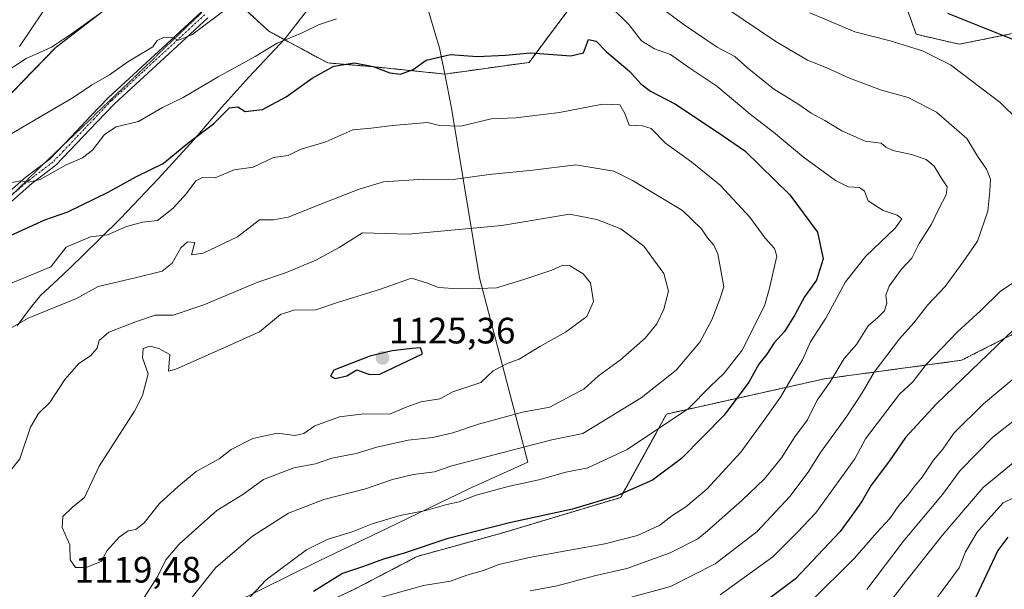
# Model space of a CAD drawing. Units: metres. Extents: x 658670 to 662106, y 4727940 to 4730332.
# Drawn here: x 660322 to 660590, y 4729870 to 4730025 of the extents above; entities that cross this region are included whole.
import ezdxf
from ezdxf.enums import TextEntityAlignment as Align

# ---------------------------------------------------------------- set-up
doc = ezdxf.new("R2010")
doc.units = ezdxf.units.M
doc.header["$MEASUREMENT"] = 0
for name, pattern in [('TRAZO_Y_PUNTO', [1, 0.5, -0.25, 0, -0.25]), ('TRAZOS', [0.75, 0.5, -0.25]), ('TRAZOS2', [0.375, 0.25, -0.125])]:
    doc.linetypes.add(name, pattern=pattern)
for name, color, linetype, lineweight in [('Arbolado forestal', 92, 'TRAZOS', 0), ('Arbolado forestal CxS', 92, 'Continuous', 0), ('Camino', 19, 'Continuous', 0), ('Camino Cxs', 19, 'Continuous', 0), ('Camino eje', 39, 'TRAZO_Y_PUNTO', 13), ('Carátula', 7, 'Continuous', 5), ('Curva de nivel maestra', 36, 'Continuous', 30), ('Curva de nivel normal', 36, 'Continuous', 0), ('Entidad de ámbito territorial', 19, 'Continuous', 0), ('Entidad de ámbito territorial CxS', 92, 'Continuous', 0), ('Municipio', 9, 'Continuous', 13), ('Municipio CxS', 142, 'Continuous', 0), ('Pastizal CxS', 92, 'Continuous', 0), ('Punto de cota en terreno', 7, 'Continuous', 0), ('Rótulo de punto de cota en terreno', 19, 'Continuous', 0), ('Vía pecuaria', 92, 'Continuous', 13), ('Vía pecuaria CxS', 92, 'Continuous', 13), ('Vía pecuaria eje', 92, 'TRAZOS2', 0)]:
    doc.layers.add(name, color=color, linetype=linetype, lineweight=lineweight)
doc.styles.add('Arial', font='txt', dxfattribs={"height": 0.2})

# ---------------------------------------------------------------- blocks, each defined once
blk = doc.blocks.new('*U153')
at = {"layer": 'Arbolado forestal CxS', "color": 92, "linetype": 'Continuous', "lineweight": 0}
for points in [[(660956.9, 4730199.45, 975.54), (660911.48, 4730180.3, 987.42), (660861.21, 4730146.47, 1002.15), (660858.23, 4730134.35, 1007.61), (660844.52, 4730117.62, 1013.38), (660824.62, 4730091.26, 1015.25), (660801.3, 4730080.09, 1018.79), (660772.4, 4730059.94, 1028.61), (660754.85, 4730045.68, 1036.99), (660743.62, 4730032.8, 1042.23), (660714.68, 4730015.82, 1052.34), (660672.5, 4729992.28, 1063.49), (660667, 4729987.76, 1064.08), (660638.65, 4729964.43, 1068.17), (660605.92, 4729946.12, 1072.57), (660578.83, 4729932.35, 1076.51), (660541.43, 4729927.3, 1090.92), (660498.4, 4729917.72, 1106.01), (660485.91, 4729894.99, 1099.42), (660453.76, 4729885.35, 1098.77), (660430.45, 4729878.92, 1098.75), (660413.57, 4729870.08, 1097.29), (660393.93, 4729860.82, 1099.41)], [(660310.76, 4729995.86, 1087.7), (660331.89, 4730017.64, 1085.12), (660345.33, 4730027.88, 1084.76), (660354.93, 4730034.29, 1085.17), (660367.1, 4730034.29, 1087.16), (660376.7, 4730034.29, 1089.19), (660390.03, 4730022.02, 1093.77), (660406.05, 4730013.39, 1099.46), (660418.77, 4730012.32, 1100.05), (660438.01, 4730010.36, 1100.74), (660460.93, 4730013.55, 1100.68), (660471.22, 4730027.27, 1097.17), (660452.93, 4730067.28, 1091.38), (660438.07, 4730081, 1092.34), (660417.65, 4730081.73, 1091.37), (660403.83, 4730086.77, 1090.84), (660396.34, 4730082.1, 1089.57), (660374.23, 4730096.7, 1089.22), (660369.41, 4730091.5, 1087.51), (660360.49, 4730081.87, 1085.07), (660351.17, 4730069.02, 1082.45), (660336.15, 4730055.45, 1079.77), (660321.57, 4730053.31, 1077.06)], [(660590.87, 4730164.92, 1024.13), (660568.27, 4730169.44, 1034.69), (660549.29, 4730161.3, 1042.57), (660525.79, 4730145.94, 1053.15), (660511.32, 4730127.86, 1058.99), (660514.94, 4730111.59, 1058.62), (660529.4, 4730090.8, 1057.51), (660538.44, 4730077.24, 1059.91), (660555.62, 4730063.68, 1061), (660557.42, 4730046.51, 1068.31), (660566.46, 4730021.2, 1078.79), (660578.21, 4730018.49, 1077.76), (660596.29, 4730022.1, 1073.99)]]:
    blk.add_polyline3d(points, dxfattribs=at)
blk = doc.blocks.new('*U161')
at = {"layer": 'Curva de nivel normal', "color": 36, "linetype": 'Continuous', "lineweight": 0}
for points in [[(660317.23, 4730010.22, 1085), (660323.85, 4730014.6, 1085), (660330.71, 4730017.71, 1085), (660336.18, 4730021.32, 1085), (660344.23, 4730027, 1085)], [(660514.88, 4730028.22, 1085), (660528.21, 4730019.24, 1085), (660536.84, 4730014.1, 1085), (660542.15, 4730012.01, 1085), (660548.3, 4730009.23, 1085), (660556.98, 4730005.95, 1085), (660564.25, 4730003.95, 1085), (660572.03, 4729999.95, 1085), (660580.27, 4729992.83, 1085), (660583.14, 4729987.94, 1085), (660585.64, 4729984.47, 1085), (660586.72, 4729981.71, 1085), (660586.55, 4729978.4, 1085), (660586.03, 4729972.96, 1085), (660583.18, 4729964.82, 1085), (660579.28, 4729959.15, 1085), (660574.33, 4729952.47, 1085), (660569.67, 4729947.44, 1085), (660565.81, 4729942.58, 1085), (660561.91, 4729938.18, 1085), (660555, 4729929.15, 1085), (660551.72, 4729923.49, 1085), (660547.4, 4729916.82, 1085), (660540.38, 4729907.26, 1085), (660537.01, 4729901.9, 1085), (660532, 4729895.21, 1085), (660523.09, 4729885.74, 1085), (660511.63, 4729876.9, 1085), (660499.49, 4729870.74, 1085), (660485.46, 4729866.92, 1085)]]:
    blk.add_polyline3d(points, dxfattribs=at)
blk = doc.blocks.new('*U162')
at = {"layer": 'Curva de nivel normal', "color": 36, "linetype": 'Continuous', "lineweight": 0}
blk.add_polyline3d([(660319.48, 4729941.01, 1110), (660324.39, 4729943.88, 1110), (660337.56, 4729949.23, 1110), (660343.49, 4729952.48, 1110), (660353.56, 4729954.81, 1110), (660360.89, 4729956.62, 1110), (660363.68, 4729958.81, 1110), (660366.05, 4729963.03, 1110), (660367.8, 4729964.6, 1110), (660369.85, 4729964.45, 1110), (660368.95, 4729961.08, 1110), (660372.13, 4729961.54, 1110), (660381.44, 4729965.96, 1110), (660387.42, 4729970.6, 1110), (660391.23, 4729970.64, 1110), (660395.29, 4729971.32, 1110), (660405.49, 4729975.48, 1110), (660414.63, 4729978.95, 1110), (660421.23, 4729981.02, 1110), (660432.23, 4729981.68, 1110), (660440.23, 4729981.64, 1110), (660450.04, 4729982.97, 1110), (660461.92, 4729984.16, 1110), (660473.65, 4729985.6, 1110), (660484.07, 4729983.94, 1110), (660489.12, 4729981.38, 1110), (660502.73, 4729973.14, 1110), (660507.92, 4729968.22, 1110), (660509.59, 4729965.7, 1110), (660511.31, 4729963.75, 1110), (660512.38, 4729961.38, 1110), (660514.07, 4729952.39, 1110), (660512.94, 4729949.04, 1110), (660510.76, 4729943.35, 1110), (660507.47, 4729937.33, 1110), (660501.01, 4729929.68, 1110), (660491.53, 4729922.12, 1110), (660475.58, 4729912.44, 1110), (660467.18, 4729910.65, 1110), (660439.87, 4729903.62, 1110), (660435.15, 4729902, 1110), (660429.33, 4729901.23, 1110), (660423.7, 4729899.9, 1110), (660416.38, 4729897.37, 1110), (660404.96, 4729894.4, 1110), (660395.33, 4729890.71, 1110), (660385.56, 4729884.46, 1110), (660375.56, 4729875.93, 1110), (660365.91, 4729863.83, 1110)], dxfattribs=at)
blk = doc.blocks.new('*U169')
at = {"layer": 'Curva de nivel normal', "color": 36, "linetype": 'Continuous', "lineweight": 0}
blk.add_polyline3d([(660604.53, 4729924.88, 1065), (660587.37, 4729911.38, 1065), (660578.44, 4729902.34, 1065), (660573.62, 4729895.78, 1065), (660562.92, 4729882.99, 1065), (660553.06, 4729869.89, 1065)], dxfattribs=at)
blk = doc.blocks.new('*U174')
at = {"layer": 'Curva de nivel normal', "color": 36, "linetype": 'Continuous', "lineweight": 0}
blk.add_polyline3d([(660595.66, 4729896.16, 1055), (660590.22, 4729893.49, 1055), (660586.78, 4729889.82, 1055), (660583.1, 4729885.49, 1055), (660579.89, 4729880.15, 1055), (660578.16, 4729875.82, 1055), (660566.69, 4729860.16, 1055)], dxfattribs=at)
blk = doc.blocks.new('*U186')
at = {"layer": 'Curva de nivel normal', "color": 36, "linetype": 'Continuous', "lineweight": 0}
for points in [[(660315.86, 4729980, 1095), (660322.22, 4729981.29, 1095), (660324.61, 4729980.87, 1095), (660327.66, 4729981.66, 1095), (660334.71, 4729985.58, 1095), (660339.23, 4729987.57, 1095), (660341.89, 4729989.59, 1095), (660345.23, 4729993.86, 1095), (660348.37, 4729995.94, 1095), (660354.47, 4729997.45, 1095), (660361.04, 4730001.21, 1095), (660366.62, 4730003.97, 1095), (660376.15, 4730009.63, 1095), (660386.29, 4730015.11, 1095), (660392.23, 4730018.75, 1095), (660398.89, 4730021.5, 1095), (660403.56, 4730023.77, 1095), (660408.44, 4730025.4, 1095)], [(660483.36, 4730028.61, 1095), (660488.12, 4730023.86, 1095), (660491.56, 4730019.44, 1095), (660495.13, 4730017.27, 1095), (660499.51, 4730015.66, 1095), (660504.45, 4730012.1, 1095), (660512.09, 4730007.02, 1095), (660521.18, 4729999.44, 1095), (660527.56, 4729994.49, 1095), (660535.78, 4729987.71, 1095), (660544.46, 4729981.34, 1095), (660547.96, 4729979.65, 1095), (660551.06, 4729979.44, 1095), (660552.37, 4729978.43, 1095), (660553.36, 4729975.83, 1095), (660557.43, 4729973.21, 1095), (660561.26, 4729971.86, 1095), (660562.55, 4729970.94, 1095), (660560.73, 4729968.35, 1095), (660552.72, 4729960.69, 1095), (660547.23, 4729953.76, 1095), (660541.84, 4729943.8, 1095), (660537.67, 4729937.42, 1095), (660535.5, 4729932.5, 1095), (660533.2, 4729928.66, 1095), (660529.47, 4729922.31, 1095), (660525.2, 4729916.31, 1095), (660518.68, 4729907.36, 1095), (660509.37, 4729897.21, 1095), (660503.68, 4729892.41, 1095), (660499.89, 4729889.96, 1095), (660496.63, 4729887.47, 1095), (660490.49, 4729884.58, 1095), (660481.63, 4729882.35, 1095), (660461.39, 4729878.73, 1095), (660452.74, 4729876.72, 1095), (660448.52, 4729875.11, 1095), (660443.99, 4729873.84, 1095), (660439.55, 4729872.18, 1095), (660432.14, 4729871, 1095), (660420.42, 4729867.74, 1095)]]:
    blk.add_polyline3d(points, dxfattribs=at)
blk = doc.blocks.new('*U203')
at = {"layer": 'Curva de nivel normal', "color": 36, "linetype": 'Continuous', "lineweight": 0}
for points in [[(660537.5, 4730027.06, 1080), (660549.77, 4730021.85, 1080), (660559.39, 4730019.45, 1080), (660568.23, 4730016.73, 1080), (660575.82, 4730012.88, 1080), (660589.32, 4730002.62, 1080), (660594.35, 4729997.71, 1080)], [(660593.25, 4729953.77, 1080), (660589.33, 4729951.14, 1080), (660584.11, 4729945.9, 1080), (660577.77, 4729940.15, 1080), (660569.23, 4729931.17, 1080), (660565.54, 4729926.46, 1080), (660561.89, 4729923.17, 1080), (660552.69, 4729910.95, 1080), (660549.73, 4729905.52, 1080), (660539.08, 4729890.82, 1080), (660534.14, 4729885.49, 1080), (660527.43, 4729878.82, 1080), (660513.02, 4729868.47, 1080)]]:
    blk.add_polyline3d(points, dxfattribs=at)
blk = doc.blocks.new('*U204')
at = {"layer": 'Curva de nivel normal', "color": 36, "linetype": 'Continuous', "lineweight": 0}
blk.add_polyline3d([(660319.29, 4729901.94, 1115), (660322.12, 4729905.49, 1115), (660325.03, 4729914.15, 1115), (660327.22, 4729917.82, 1115), (660330.26, 4729920.82, 1115), (660334.34, 4729927.15, 1115), (660338.23, 4729931.44, 1115), (660341.36, 4729933.6, 1115), (660343.2, 4729935.62, 1115), (660343.7, 4729937.78, 1115), (660346.41, 4729940.04, 1115), (660353.9, 4729942.91, 1115), (660359.02, 4729944.65, 1115), (660363.89, 4729944.66, 1115), (660372.31, 4729947.46, 1115), (660387, 4729953.61, 1115), (660394.55, 4729956.16, 1115), (660402.85, 4729959.63, 1115), (660409.14, 4729963.13, 1115), (660415.56, 4729967.13, 1115), (660428.04, 4729966.7, 1115), (660453.54, 4729969.1, 1115), (660471.95, 4729972.21, 1115), (660479.38, 4729970.68, 1115), (660485.96, 4729968.22, 1115), (660492.18, 4729963.44, 1115), (660497.72, 4729955.98, 1115), (660498.96, 4729951.22, 1115), (660497.71, 4729946.31, 1115), (660495.78, 4729942.26, 1115), (660492.6, 4729938.4, 1115), (660485.87, 4729932.45, 1115), (660479.9, 4729928.14, 1115), (660475.88, 4729924.52, 1115), (660472.51, 4729922.76, 1115), (660466.63, 4729919.55, 1115), (660459.17, 4729918.22, 1115), (660447.19, 4729914.98, 1115), (660440.18, 4729912.57, 1115), (660434.72, 4729911.32, 1115), (660427.98, 4729910.57, 1115), (660419.43, 4729908.69, 1115), (660413.84, 4729906.96, 1115), (660407.18, 4729905.66, 1115), (660402.68, 4729904.13, 1115), (660396.81, 4729903.08, 1115), (660388.56, 4729899.87, 1115), (660382.88, 4729895.8, 1115), (660375.83, 4729891.46, 1115), (660369.88, 4729886.19, 1115), (660365.55, 4729882.27, 1115), (660361.96, 4729877.94, 1115), (660359.73, 4729873.49, 1115), (660356.02, 4729867.7, 1115)], dxfattribs=at)
blk = doc.blocks.new('*U212')
at = {"layer": 'Curva de nivel normal', "color": 36, "linetype": 'Continuous', "lineweight": 0}
blk.add_polyline3d([(660598.1, 4729908.68, 1060), (660584.7, 4729897.65, 1060), (660573.58, 4729884.57, 1060), (660563.56, 4729871.96, 1060), (660554.23, 4729859.91, 1060)], dxfattribs=at)
blk = doc.blocks.new('*U219')
at = {"layer": 'Curva de nivel normal', "color": 36, "linetype": 'Continuous', "lineweight": 0}
for points in [[(660315.68, 4729991.74, 1090), (660328.72, 4729999.3, 1090), (660336.41, 4730003.83, 1090), (660341.63, 4730007.37, 1090), (660346.59, 4730010.12, 1090), (660351.59, 4730013.65, 1090), (660358.4, 4730017.82, 1090), (660359.51, 4730019.48, 1090), (660361.47, 4730020.44, 1090), (660363.8, 4730020.2, 1090), (660365.36, 4730019.6, 1090), (660368.96, 4730021.02, 1090), (660378.45, 4730028.14, 1090)], [(660498.33, 4730027.37, 1090), (660503.23, 4730023.74, 1090), (660512.17, 4730017.72, 1090), (660516.99, 4730015.18, 1090), (660520.5, 4730012.02, 1090), (660527.56, 4730006.31, 1090), (660534.51, 4730002.1, 1090), (660537.82, 4729999.74, 1090), (660541.6, 4729997.73, 1090), (660546.17, 4729994.89, 1090), (660552.6, 4729992.07, 1090), (660556.91, 4729991.54, 1090), (660558.19, 4729990.46, 1090), (660560.13, 4729989.5, 1090), (660565.18, 4729988.42, 1090), (660569.2, 4729987.06, 1090), (660571.39, 4729985.25, 1090), (660573.25, 4729982.08, 1090), (660574.9, 4729979.64, 1090), (660574.65, 4729977.44, 1090), (660572.72, 4729973.82, 1090), (660570.6, 4729969.49, 1090), (660567.26, 4729964.15, 1090), (660565.29, 4729960.15, 1090), (660562.51, 4729957.15, 1090), (660559.06, 4729952.56, 1090), (660558.18, 4729950.1, 1090), (660558.5, 4729947.89, 1090), (660557.86, 4729945.82, 1090), (660556, 4729943.98, 1090), (660553.42, 4729941.78, 1090), (660550.24, 4729936.64, 1090), (660546.86, 4729932.82, 1090), (660543.02, 4729926.49, 1090), (660539.5, 4729921.49, 1090), (660536.87, 4729916.15, 1090), (660533.38, 4729911.49, 1090), (660529.76, 4729905.82, 1090), (660525.14, 4729900.05, 1090), (660519.02, 4729894.22, 1090), (660509.56, 4729885.88, 1090), (660506.95, 4729883.68, 1090), (660499.38, 4729879.9, 1090), (660487.63, 4729875.61, 1090), (660478.75, 4729873.64, 1090), (660468.56, 4729870.92, 1090), (660461.23, 4729869.55, 1090)]]:
    blk.add_polyline3d(points, dxfattribs=at)
blk = doc.blocks.new('*U220')
at = {"layer": 'Curva de nivel normal', "color": 36, "linetype": 'Continuous', "lineweight": 0}
blk.add_polyline3d([(660318.89, 4729952.98, 1105), (660330.58, 4729957.82, 1105), (660334.73, 4729963.22, 1105), (660341.41, 4729965.98, 1105), (660346.02, 4729966.52, 1105), (660351.23, 4729968.83, 1105), (660355.56, 4729969.97, 1105), (660359.64, 4729970.47, 1105), (660363.92, 4729973.8, 1105), (660367.58, 4729977.82, 1105), (660370.12, 4729981.26, 1105), (660371.94, 4729982.18, 1105), (660375.4, 4729982.1, 1105), (660380.58, 4729984.23, 1105), (660385.75, 4729985.03, 1105), (660391.23, 4729987.65, 1105), (660395.23, 4729988.16, 1105), (660398.56, 4729989.82, 1105), (660405.56, 4729991.88, 1105), (660412.89, 4729995.16, 1105), (660417.89, 4729995.59, 1105), (660423.72, 4729996.33, 1105), (660433.24, 4729997.17, 1105), (660436.48, 4729996.36, 1105), (660442.3, 4729996.19, 1105), (660450.6, 4729998.16, 1105), (660457.32, 4729998.42, 1105), (660469.26, 4729999.85, 1105), (660480.93, 4730002.19, 1105), (660485.64, 4730001.96, 1105), (660487.01, 4729999.62, 1105), (660488.2, 4729996.46, 1105), (660491.87, 4729996.21, 1105), (660494.24, 4729995.5, 1105), (660498.12, 4729991.49, 1105), (660505.34, 4729986.39, 1105), (660513, 4729980.04, 1105), (660521.14, 4729971.4, 1105), (660525.34, 4729965.6, 1105), (660527.86, 4729962.79, 1105), (660528.44, 4729960.7, 1105), (660526.4, 4729951.65, 1105), (660525.08, 4729947.18, 1105), (660519.02, 4729935.09, 1105), (660514.05, 4729928.72, 1105), (660510.43, 4729925.32, 1105), (660504.36, 4729919.21, 1105), (660487.66, 4729908.07, 1105), (660476.97, 4729903.06, 1105), (660471, 4729901.88, 1105), (660463.56, 4729899.79, 1105), (660455.23, 4729897.95, 1105), (660446.56, 4729895.58, 1105), (660441.84, 4729893.81, 1105), (660438.56, 4729893.09, 1105), (660432.82, 4729891.41, 1105), (660425.81, 4729890.07, 1105), (660418.18, 4729887.77, 1105), (660412.73, 4729885.64, 1105), (660405.86, 4729883.49, 1105), (660400.23, 4729880.74, 1105), (660389.27, 4729872.54, 1105), (660379.41, 4729862.05, 1105)], dxfattribs=at)
blk = doc.blocks.new('*U225')
at = {"layer": 'Curva de nivel normal', "color": 36, "linetype": 'Continuous', "lineweight": 0}
blk.add_polyline3d([(660598.75, 4729932.15, 1070), (660584.81, 4729920.49, 1070), (660576.77, 4729912.49, 1070), (660573.7, 4729908.15, 1070), (660571.22, 4729905.15, 1070), (660568.12, 4729900.47, 1070), (660565.79, 4729897.74, 1070), (660564.23, 4729895.64, 1070), (660561.73, 4729892.76, 1070), (660559.28, 4729889.28, 1070), (660555.78, 4729885.44, 1070), (660549.62, 4729878.45, 1070), (660537.56, 4729866.41, 1070)], dxfattribs=at)
blk = doc.blocks.new('*U228')
at = {"layer": 'Curva de nivel maestra', "color": 36, "linetype": 'Continuous', "lineweight": 30}
blk.add_polyline3d([(660319.56, 4729966.39, 1100), (660328.89, 4729970.66, 1100), (660335.23, 4729972.82, 1100), (660346.23, 4729978.18, 1100), (660353.89, 4729982.48, 1100), (660361.23, 4729985.96, 1100), (660367.89, 4729991.53, 1100), (660374.89, 4729996.75, 1100), (660379.23, 4730001.19, 1100), (660381.52, 4730001.39, 1100), (660383.58, 4730000.15, 1100), (660388.29, 4730000.7, 1100), (660394.7, 4730004.18, 1100), (660401.77, 4730009.2, 1100), (660407.7, 4730012.47, 1100), (660413.36, 4730013.44, 1100), (660418.42, 4730012.43, 1100), (660423.02, 4730010.68, 1100), (660425.89, 4730010.35, 1100), (660429.32, 4730011.56, 1100), (660432.93, 4730014.17, 1100), (660439.48, 4730015.73, 1100), (660446.82, 4730015.16, 1100), (660454.49, 4730015.54, 1100), (660461.34, 4730016.1, 1100), (660472.34, 4730015.32, 1100), (660475.79, 4730016.16, 1100), (660477.15, 4730019.82, 1100), (660479.22, 4730019.32, 1100), (660482.04, 4730016.38, 1100), (660488.4, 4730011.01, 1100), (660491.38, 4730007.73, 1100), (660494.08, 4730005.67, 1100), (660500.88, 4730002.14, 1100), (660512.46, 4729994.39, 1100), (660519.72, 4729989.44, 1100), (660532.06, 4729977.47, 1100), (660539.56, 4729967.27, 1100), (660541.07, 4729959.99, 1100), (660539.28, 4729954.15, 1100), (660535.99, 4729949.64, 1100), (660533.41, 4729944.77, 1100), (660530.55, 4729940.22, 1100), (660527.77, 4729937.13, 1100), (660525.74, 4729934.04, 1100), (660523.6, 4729931.27, 1100), (660520.89, 4729926.39, 1100), (660514.12, 4729917.38, 1100), (660502.46, 4729905.56, 1100), (660494.63, 4729899.66, 1100), (660484.89, 4729895.41, 1100), (660472.76, 4729891.79, 1100), (660455.63, 4729888.09, 1100), (660438.53, 4729883.74, 1100), (660426.89, 4729879.76, 1100), (660421.24, 4729878.12, 1100), (660415.84, 4729876.13, 1100), (660410.06, 4729874.22, 1100), (660402.17, 4729869.37, 1100)], dxfattribs=at)
blk = doc.blocks.new('*U229')
at = {"layer": 'Curva de nivel maestra', "color": 36, "linetype": 'Continuous', "lineweight": 30}
blk.add_polyline3d([(660591.46, 4729884.12, 1050), (660588.75, 4729880.49, 1050), (660582.69, 4729867.82, 1050)], dxfattribs=at)
blk = doc.blocks.new('*U234')
at = {"layer": 'Curva de nivel maestra', "color": 36, "linetype": 'Continuous', "lineweight": 30}
for points in [[(660574.99, 4730026.92, 1075), (660593.18, 4730019.64, 1075)], [(660595.52, 4729943.12, 1075), (660571.99, 4729920.49, 1075), (660563.53, 4729911.35, 1075), (660559.23, 4729904.95, 1075), (660554.24, 4729898.35, 1075), (660551.7, 4729894.06, 1075), (660549.64, 4729891.09, 1075), (660545.74, 4729885.72, 1075), (660533.55, 4729872.82, 1075), (660520.55, 4729863.07, 1075)]]:
    blk.add_polyline3d(points, dxfattribs=at)
blk = doc.blocks.new('5PATER')
at = {"layer": 'Carátula', "linetype": 'Continuous', "lineweight": 5}
h = blk.add_hatch(color=250, dxfattribs=at)
edge = h.paths.add_edge_path()
edge.add_ellipse((0, 0.01), major_axis=(-1.33, -1.34), ratio=0.999422, start_angle=0, end_angle=360)

msp = doc.modelspace()

# ---------------------------------------------------------------- linework, layer by layer
at = {"layer": 'Arbolado forestal', "color": 92, "linetype": 'TRAZOS', "lineweight": 0}
for points in [[(660590.87, 4730164.92, 1024.13), (660568.27, 4730169.44, 1034.69), (660549.29, 4730161.3, 1042.57), (660525.79, 4730145.94, 1053.15), (660511.32, 4730127.86, 1058.99), (660514.94, 4730111.59, 1058.62), (660529.4, 4730090.8, 1057.51), (660538.44, 4730077.24, 1059.91), (660555.62, 4730063.68, 1061), (660557.42, 4730046.51, 1068.31), (660566.46, 4730021.2, 1078.79), (660578.21, 4730018.49, 1077.76), (660596.29, 4730022.1, 1073.99)], [(660590.87, 4730164.92, 1024.13), (660568.27, 4730169.44, 1034.69), (660549.29, 4730161.3, 1042.57), (660525.79, 4730145.94, 1053.15), (660511.32, 4730127.86, 1058.99), (660514.94, 4730111.59, 1058.62), (660529.4, 4730090.8, 1057.51), (660538.44, 4730077.24, 1059.91), (660555.62, 4730063.68, 1061), (660557.42, 4730046.51, 1068.31), (660566.46, 4730021.2, 1078.79), (660578.21, 4730018.49, 1077.76), (660596.29, 4730022.1, 1073.99)], [(660379.44, 4730031.77, 1089.63), (660390.03, 4730022.02, 1093.77), (660394.2, 4730019.77, 1095.01), (660406.05, 4730013.39, 1099.46), (660418.77, 4730012.32, 1100.05), (660438.01, 4730010.36, 1100.74), (660460.93, 4730013.55, 1100.68), (660471.22, 4730027.27, 1097.17)], [(660310.76, 4729995.86, 1087.7), (660331.89, 4730017.64, 1085.12), (660345.33, 4730027.88, 1084.76)], [(660393.93, 4729860.82, 1099.41), (660413.57, 4729870.08, 1097.29), (660430.45, 4729878.92, 1098.75), (660453.76, 4729885.35, 1098.77), (660485.91, 4729894.99, 1099.42), (660498.4, 4729917.72, 1106.01), (660541.43, 4729927.3, 1090.92), (660578.82, 4729932.35, 1076.51), (660605.92, 4729946.12, 1072.57), (660638.65, 4729964.43, 1068.17), (660667, 4729987.76, 1064.08)], [(660393.93, 4729860.82, 1099.41), (660413.57, 4729870.08, 1097.29), (660430.45, 4729878.92, 1098.75), (660453.76, 4729885.35, 1098.77), (660485.91, 4729894.99, 1099.42), (660498.4, 4729917.72, 1106.01), (660541.43, 4729927.3, 1090.92), (660578.82, 4729932.35, 1076.51), (660605.92, 4729946.12, 1072.57), (660638.65, 4729964.43, 1068.17), (660667, 4729987.76, 1064.08)]]:
    msp.add_polyline3d(points, dxfattribs=at)
at = {"layer": 'Arbolado forestal CxS', "color": 92, "linetype": 'Continuous', "lineweight": 0}
for points in [[(660596.29, 4730022.1, 1073.99), (660578.21, 4730018.49, 1077.76), (660566.46, 4730021.2, 1078.79), (660557.42, 4730046.51, 1068.31), (660555.62, 4730063.68, 1061), (660538.44, 4730077.24, 1059.91), (660529.4, 4730090.8, 1057.51), (660514.94, 4730111.59, 1058.62), (660511.32, 4730127.86, 1058.99), (660525.79, 4730145.94, 1053.15), (660549.29, 4730161.3, 1042.57), (660568.27, 4730169.44, 1034.69), (660590.87, 4730164.92, 1024.13)], [(660393.93, 4729860.82, 1099.41), (660413.57, 4729870.08, 1097.29), (660430.45, 4729878.92, 1098.75), (660453.76, 4729885.35, 1098.77), (660485.91, 4729894.99, 1099.42), (660498.4, 4729917.72, 1106.01), (660541.43, 4729927.3, 1090.92), (660578.83, 4729932.35, 1076.51), (660605.92, 4729946.12, 1072.57)]]:
    msp.add_polyline3d(points, dxfattribs=at)
at = {"layer": 'Camino', "color": 19, "linetype": 'Continuous', "lineweight": 0}
for points in [[(660314.87, 4729974.55, 1096.14), (660323.86, 4729982.34, 1094.72), (660330.37, 4729987.3, 1093.82), (660335.98, 4729993.16, 1092.72), (660341.5, 4729999, 1091.96), (660346.28, 4730003.96, 1091.44), (660363.39, 4730019.7, 1089.84), (660371.73, 4730027.38, 1089.42)], [(660373.37, 4730025.67, 1089.75), (660365.03, 4730018, 1090.19), (660347.94, 4730002.26, 1092.18), (660343.22, 4729997.36, 1092.74), (660331.95, 4729985.53, 1094.41), (660325.38, 4729980.52, 1095.31), (660316.53, 4729972.85, 1096.58)]]:
    msp.add_polyline3d(points, dxfattribs=at)
at = {"layer": 'Camino Cxs', "color": 19, "linetype": 'Continuous', "lineweight": 0}
for points in [[(660314.87, 4729974.55, 1096.14), (660323.86, 4729982.34, 1094.72), (660330.37, 4729987.3, 1093.82), (660335.98, 4729993.16, 1092.72), (660341.5, 4729999, 1091.96), (660346.28, 4730003.96, 1091.44), (660363.39, 4730019.7, 1089.84), (660371.73, 4730027.38, 1089.42)], [(660373.37, 4730025.67, 1089.75), (660365.03, 4730018, 1090.19), (660347.94, 4730002.26, 1092.18), (660343.22, 4729997.36, 1092.74), (660331.95, 4729985.53, 1094.41), (660325.38, 4729980.52, 1095.31), (660316.53, 4729972.85, 1096.58)]]:
    msp.add_polyline3d(points, dxfattribs=at)
at = {"layer": 'Camino eje', "color": 39, "linetype": 'TRAZO_Y_PUNTO', "lineweight": 13}
msp.add_polyline3d([(660372.55, 4730026.53, 1089.56), (660368.38, 4730022.69, 1089.73), (660355.67, 4730010.98, 1090.73), (660347.11, 4730003.11, 1091.78), (660342.36, 4729998.18, 1092.31), (660339.6, 4729995.26, 1092.67), (660333.97, 4729989.35, 1093.44), (660331.16, 4729986.42, 1094.1), (660324.62, 4729981.43, 1095), (660315.7, 4729973.7, 1096.28)], dxfattribs=at)
at = {"layer": 'Curva de nivel maestra', "color": 36, "linetype": 'Continuous', "lineweight": 30}
msp.add_polyline3d([(660408.04, 4729927.35, 1125), (660411.23, 4729928.13, 1125), (660413.94, 4729929.77, 1125), (660417.43, 4729928.49, 1125), (660420.28, 4729928.61, 1125), (660431.9, 4729934.16, 1125), (660431.35, 4729935.76, 1125), (660429.06, 4729935.59, 1125), (660423.63, 4729934.97, 1125), (660417.5, 4729933.46, 1125), (660407.71, 4729929.69, 1125), (660406.81, 4729928.07, 1125), (660408.04, 4729927.35, 1125)], dxfattribs=at)
at = {"layer": 'Curva de nivel normal', "color": 36, "linetype": 'Continuous', "lineweight": 0}
msp.add_polyline3d([(660340.18, 4729875.85, 1120), (660344.46, 4729877.66, 1120), (660345.11, 4729879.09, 1120), (660345.94, 4729880.55, 1120), (660349.18, 4729884.17, 1120), (660351.61, 4729885.86, 1120), (660353.75, 4729886.25, 1120), (660356.02, 4729888.03, 1120), (660360.21, 4729893.37, 1120), (660365.31, 4729897.92, 1120), (660370.23, 4729902.05, 1120), (660376.43, 4729905.54, 1120), (660379.7, 4729908.08, 1120), (660385.63, 4729911.08, 1120), (660392.37, 4729912.5, 1120), (660397.1, 4729911.84, 1120), (660399.56, 4729912.41, 1120), (660402.56, 4729914.49, 1120), (660409.23, 4729916.91, 1120), (660415.89, 4729917.76, 1120), (660422.89, 4729917.68, 1120), (660427.46, 4729919.58, 1120), (660431.44, 4729921.03, 1120), (660436.57, 4729921.84, 1120), (660440.13, 4729923.76, 1120), (660447.77, 4729926.34, 1120), (660451.16, 4729929.46, 1120), (660454.94, 4729931.52, 1120), (660458.28, 4729932.68, 1120), (660463.83, 4729936.15, 1120), (660470.87, 4729940.04, 1120), (660476.68, 4729944.27, 1120), (660478.51, 4729948.36, 1120), (660477.67, 4729953.5, 1120), (660475.69, 4729955.95, 1120), (660472, 4729958.17, 1120), (660470.18, 4729958.24, 1120), (660467.15, 4729956.88, 1120), (660459.5, 4729954.4, 1120), (660452.03, 4729952.1, 1120), (660447.34, 4729951.9, 1120), (660441.6, 4729951.81, 1120), (660436.23, 4729952.23, 1120), (660433.23, 4729953.33, 1120), (660428.89, 4729954.77, 1120), (660420.42, 4729951.7, 1120), (660408.68, 4729948.08, 1120), (660402.82, 4729946.1, 1120), (660396.85, 4729946.05, 1120), (660393.2, 4729944.88, 1120), (660387.46, 4729940.15, 1120), (660376.77, 4729935.28, 1120), (660364.66, 4729929.97, 1120), (660362.68, 4729929.42, 1120), (660363.05, 4729933.98, 1120), (660360.03, 4729935.55, 1120), (660357.56, 4729936.25, 1120), (660355.78, 4729935.55, 1120), (660355.56, 4729933.07, 1120), (660357.1, 4729928.71, 1120), (660355.55, 4729922.72, 1120), (660353.38, 4729918.49, 1120), (660343.78, 4729903.49, 1120), (660339.72, 4729894.95, 1120), (660336.47, 4729892.32, 1120), (660333.86, 4729889.79, 1120), (660333.66, 4729886.77, 1120), (660335.72, 4729882.03, 1120), (660335.86, 4729877.97, 1120), (660337.33, 4729875.86, 1120), (660340.18, 4729875.85, 1120)], dxfattribs=at)
at = {"layer": 'Entidad de ámbito territorial', "color": 19, "linetype": 'Continuous', "lineweight": 0}
msp.add_polyline3d([(660379.99, 4729865.95, 1105.55), (660403.7, 4729877.67, 1102.67), (660422.33, 4729886.6, 1103.42), (660444.49, 4729897.37, 1106.33), (660460.61, 4729904.59, 1107.54), (660447.42, 4729954.81, 1119.16), (660439.78, 4730001.1, 1103.84), (660438.48, 4730007.61, 1101.46), (660436.49, 4730017.52, 1098.9), (660435.27, 4730021.66, 1097.84), (660425.08, 4730056.23, 1091.97)], dxfattribs=at)
at = {"layer": 'Entidad de ámbito territorial CxS', "color": 92, "linetype": 'Continuous', "lineweight": 0}
msp.add_polyline3d([(660425.08, 4730056.23, 1091.97), (660435.27, 4730021.66, 1097.84), (660436.49, 4730017.52, 1098.9), (660438.48, 4730007.61, 1101.46), (660439.78, 4730001.1, 1103.84), (660447.42, 4729954.81, 1119.16), (660460.61, 4729904.59, 1107.54), (660444.49, 4729897.37, 1106.33), (660422.33, 4729886.6, 1103.42), (660403.7, 4729877.67, 1102.67), (660379.99, 4729865.95, 1105.55)], dxfattribs=at)
msp.add_polyline3d([(660425.08, 4730056.23, 1091.97), (660435.27, 4730021.66, 1097.84), (660436.49, 4730017.52, 1098.9), (660438.48, 4730007.61, 1101.46), (660439.78, 4730001.1, 1103.84), (660447.42, 4729954.81, 1119.16), (660460.61, 4729904.59, 1107.54), (660444.49, 4729897.37, 1106.33), (660422.33, 4729886.6, 1103.42), (660403.7, 4729877.67, 1102.67), (660379.99, 4729865.95, 1105.55)], dxfattribs=at)
at = {"layer": 'Municipio', "color": 9, "linetype": 'Continuous', "lineweight": 13}
msp.add_polyline3d([(660379.99, 4729865.95, 1105.55), (660403.7, 4729877.67, 1102.67), (660422.33, 4729886.6, 1103.42), (660444.49, 4729897.37, 1106.33), (660460.61, 4729904.59, 1107.54), (660447.42, 4729954.81, 1119.16), (660439.78, 4730001.1, 1103.84), (660438.48, 4730007.61, 1101.46), (660436.49, 4730017.52, 1098.9), (660435.27, 4730021.66, 1097.84), (660425.08, 4730056.23, 1091.97)], dxfattribs=at)
msp.add_polyline3d([(660379.99, 4729865.95, 1105.55), (660403.7, 4729877.67, 1102.67), (660422.33, 4729886.6, 1103.42), (660444.49, 4729897.37, 1106.33), (660460.61, 4729904.59, 1107.54), (660447.42, 4729954.81, 1119.16), (660439.78, 4730001.1, 1103.84), (660438.48, 4730007.61, 1101.46), (660436.49, 4730017.52, 1098.9), (660435.27, 4730021.66, 1097.84), (660425.08, 4730056.23, 1091.97)], dxfattribs=at)
at = {"layer": 'Municipio CxS', "color": 142, "linetype": 'Continuous', "lineweight": 0}
for points in [[(660379.99, 4729865.95, 1105.55), (660403.7, 4729877.67, 1102.67), (660422.33, 4729886.6, 1103.42), (660444.49, 4729897.37, 1106.33), (660460.61, 4729904.59, 1107.54), (660447.42, 4729954.81, 1119.16), (660439.78, 4730001.1, 1103.84), (660438.48, 4730007.61, 1101.46), (660436.49, 4730017.52, 1098.9), (660435.27, 4730021.66, 1097.84), (660425.08, 4730056.23, 1091.97)], [(660425.08, 4730056.23, 1091.97), (660435.27, 4730021.66, 1097.84), (660436.49, 4730017.52, 1098.9), (660438.48, 4730007.61, 1101.46), (660439.78, 4730001.1, 1103.84), (660447.42, 4729954.81, 1119.16), (660460.61, 4729904.59, 1107.54), (660444.49, 4729897.37, 1106.33), (660422.33, 4729886.6, 1103.42), (660403.7, 4729877.67, 1102.67), (660379.99, 4729865.95, 1105.55)], [(660379.99, 4729865.95, 1105.55), (660403.7, 4729877.67, 1102.67), (660422.33, 4729886.6, 1103.42), (660444.49, 4729897.37, 1106.33), (660460.61, 4729904.59, 1107.54), (660447.42, 4729954.81, 1119.16), (660439.78, 4730001.1, 1103.84), (660438.48, 4730007.61, 1101.46), (660436.49, 4730017.52, 1098.9), (660435.27, 4730021.66, 1097.84), (660425.08, 4730056.23, 1091.97)], [(660425.08, 4730056.23, 1091.97), (660435.27, 4730021.66, 1097.84), (660436.49, 4730017.52, 1098.9), (660438.48, 4730007.61, 1101.46), (660439.78, 4730001.1, 1103.84), (660447.42, 4729954.81, 1119.16), (660460.61, 4729904.59, 1107.54), (660444.49, 4729897.37, 1106.33), (660422.33, 4729886.6, 1103.42), (660403.7, 4729877.67, 1102.67), (660379.99, 4729865.95, 1105.55)]]:
    msp.add_polyline3d(points, dxfattribs=at)
at = {"layer": 'Pastizal CxS', "color": 92, "linetype": 'Continuous', "lineweight": 0}
for points in [[(660321.57, 4730053.31, 1077.06), (660336.15, 4730055.45, 1079.77), (660351.17, 4730069.02, 1082.45), (660360.49, 4730081.87, 1085.07), (660369.41, 4730091.5, 1087.51), (660374.23, 4730096.7, 1089.22), (660396.34, 4730082.1, 1089.57), (660403.83, 4730086.77, 1090.84), (660417.65, 4730081.73, 1091.37), (660438.07, 4730081, 1092.34), (660452.93, 4730067.28, 1091.38), (660471.22, 4730027.27, 1097.17), (660460.93, 4730013.55, 1100.68), (660438.01, 4730010.36, 1100.74), (660418.77, 4730012.32, 1100.05), (660406.05, 4730013.39, 1099.46), (660390.03, 4730022.02, 1093.77), (660376.7, 4730034.29, 1089.19), (660367.1, 4730034.29, 1087.16), (660354.93, 4730034.29, 1085.17), (660345.33, 4730027.88, 1084.76), (660331.89, 4730017.64, 1085.12), (660310.76, 4729995.86, 1087.7)], [(660379.44, 4730031.77, 1089.63), (660390.03, 4730022.02, 1093.77), (660394.2, 4730019.77, 1095.01), (660406.05, 4730013.39, 1099.46), (660418.77, 4730012.32, 1100.05), (660438.01, 4730010.36, 1100.74), (660460.93, 4730013.55, 1100.68), (660471.22, 4730027.27, 1097.17)], [(660310.76, 4729995.86, 1087.7), (660331.89, 4730017.64, 1085.12), (660345.33, 4730027.88, 1084.76)]]:
    msp.add_polyline3d(points, dxfattribs=at)
at = {"layer": 'Vía pecuaria', "color": 92, "linetype": 'Continuous', "lineweight": 13}
for points in [[(660400.23, 4730027.51, 1093.71), (660394.46, 4730020.05, 1094.95), (660384.55, 4730009.47, 1096.83), (660377.22, 4730001.35, 1098.34), (660369.49, 4729992.34, 1099.91), (660359.95, 4729981.94, 1101.09), (660349.46, 4729970.9, 1104.11), (660339.06, 4729960.63, 1106.47), (660333.75, 4729955.59, 1106.52), (660327.71, 4729950, 1107.76), (660325.02, 4729946.69, 1108.64), (660321.42, 4729941.74, 1109.57)], [(660321.99, 4730017.84, 1083.43), (660328.36, 4730027.31, 1082.21)]]:
    msp.add_polyline3d(points, dxfattribs=at)
at = {"layer": 'Vía pecuaria CxS', "color": 92, "linetype": 'Continuous', "lineweight": 13}
for points in [[(660400.23, 4730027.51, 1093.71), (660394.46, 4730020.05, 1094.95), (660384.55, 4730009.47, 1096.83), (660377.22, 4730001.35, 1098.34), (660369.49, 4729992.34, 1099.91), (660359.95, 4729981.94, 1101.09), (660349.46, 4729970.9, 1104.11), (660339.06, 4729960.63, 1106.47), (660333.75, 4729955.59, 1106.52), (660327.71, 4729950, 1107.76), (660325.02, 4729946.69, 1108.64), (660321.42, 4729941.74, 1109.57)], [(660321.99, 4730017.84, 1083.43), (660328.36, 4730027.31, 1082.21)]]:
    msp.add_polyline3d(points, dxfattribs=at)
at = {"layer": 'Vía pecuaria eje', "color": 92, "linetype": 'TRAZOS2', "lineweight": 0}
msp.add_polyline3d([(660311.29, 4729968.96, 1097.21), (660327.61, 4729984.91, 1094.21), (660353.19, 4730009.38, 1090.87), (660380.26, 4730035.34, 1089.25), (660392.5, 4730049.43, 1089.2), (660401.03, 4730062.78, 1089.54), (660402.14, 4730075.39, 1089.82), (660397.32, 4730088.73, 1090.36), (660388.79, 4730099.49, 1091.24), (660381.75, 4730109.13, 1092.56), (660378.78, 4730118.4, 1093.29), (660383.23, 4730133.97, 1092.9), (660386.57, 4730152.51, 1093.1), (660382.86, 4730165.86, 1093.28), (660382.12, 4730182.92, 1092.72), (660381.75, 4730201.46, 1091.16), (660376.18, 4730232.98, 1090.01), (660363.58, 4730268.58, 1088.41), (660352.05, 4730292.12, 1088.54)], dxfattribs=at)

# ---------------------------------------------------------------- block references
at = {"layer": 'Arbolado forestal CxS', "color": 92, "linetype": 'Continuous', "lineweight": 0}
msp.add_blockref('*U153', (0, 0), dxfattribs=at)
at = {"layer": 'Curva de nivel maestra', "color": 36, "linetype": 'Continuous', "lineweight": 30}
for name in ['*U229', '*U234', '*U228']:
    msp.add_blockref(name, (0, 0), dxfattribs=at)
at = {"layer": 'Curva de nivel normal', "color": 36, "linetype": 'Continuous', "lineweight": 0}
for name in ['*U174', '*U212', '*U169', '*U225', '*U203', '*U161', '*U219', '*U186', '*U220', '*U162', '*U204']:
    msp.add_blockref(name, (0, 0), dxfattribs=at)
at = {"layer": 'Punto de cota en terreno', "linetype": 'Continuous', "lineweight": 0}
msp.add_blockref('5PATER', (660421, 4729933, 1125.36), dxfattribs=at)

# ---------------------------------------------------------------- texts
at = {"layer": 'Rótulo de punto de cota en terreno', "color": 19, "linetype": 'Continuous', "lineweight": 0, "style": 'Arial'}
for s, p in [('1125,36', (660422.76, 4729934.76)), ('1119,48', (660337.06, 4729869.6))]:
    msp.add_text(s, height=7, dxfattribs=at).set_placement(p, align=Align.BOTTOM_LEFT)

doc.saveas('drawing.dxf')
